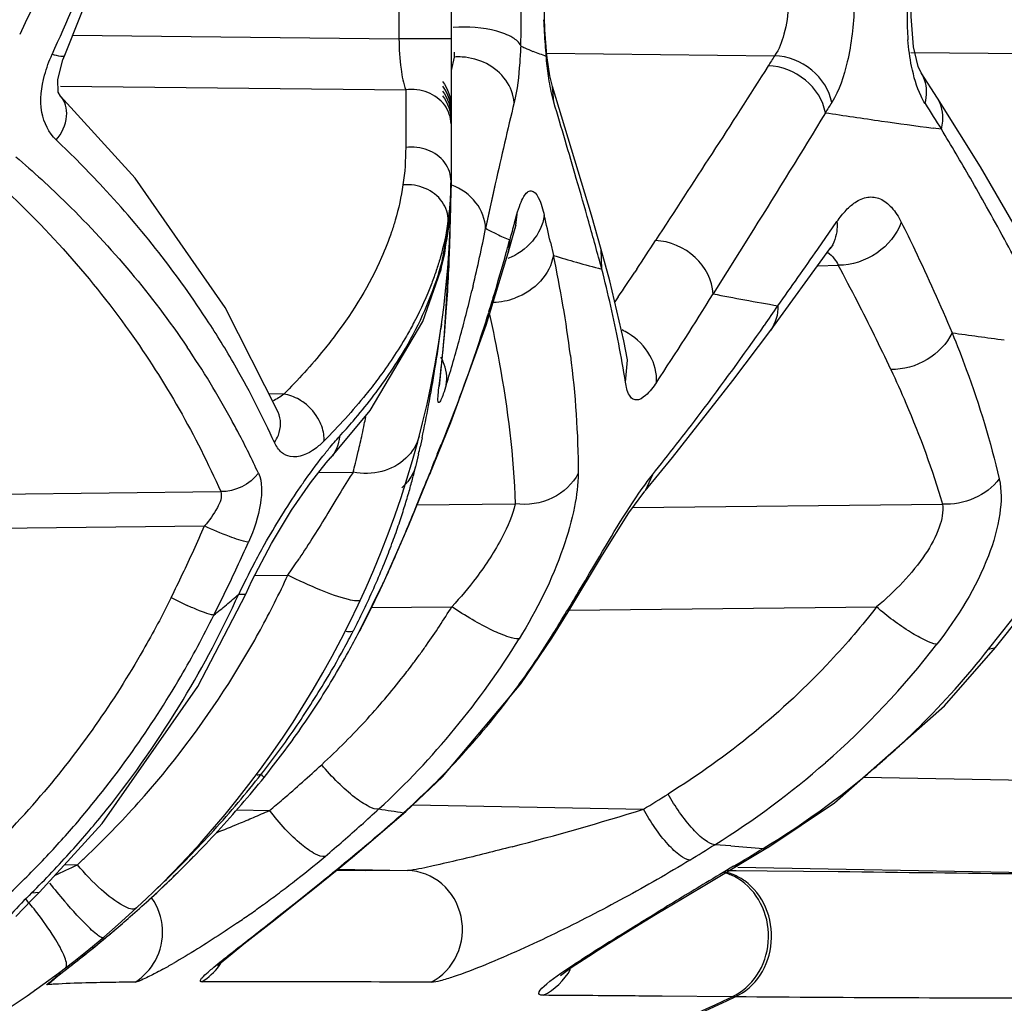
# Model space of a CAD drawing. Units: millimetres. Extents: x 69 to 496, y 66 to 350.
# Drawn here: x 84 to 91, y 194 to 201 of the extents above; entities that cross this region are included whole.
import ezdxf

# ---------------------------------------------------------------- set-up
doc = ezdxf.new("R2010")
doc.units = ezdxf.units.MM
doc.header["$LTSCALE"] = 32.67
doc.layers.add('BOM_HIDE', color=7, linetype='CONTINUOUS')

msp = doc.modelspace()

# ---------------------------------------------------------------- linework, layer by layer
at = {"layer": 'BOM_HIDE', "color": 7, "linetype": 'Continuous'}
for p, q in [((87.0214, 208.867), (87.0214, 200.2143)), ((86.6237, 206.0384), (86.6237, 201.3515)), ((87.739, 201.4204), (87.7324, 201.6098)), ((87.752, 201.2563), (87.739, 201.4204)), ((84.1291, 201.3781), (86.6237, 201.3515)), ((87.0214, 201.3515), (86.6237, 201.3515)), ((90.5933, 201.1393), (90.557, 201.2906)), ((84.0688, 201.226), (84.0688, 201.2261)), ((87.0462, 201.2117), (87.0214, 201.1093)), ((87.7482, 201.2207), (87.752, 201.2562)), ((87.7519, 201.2406), (89.4954, 201.222)), ((87.752, 201.2562), (87.752, 201.2563)), ((90.5371, 201.2474), (94.2007, 201.2083)), ((90.6146, 201.0912), (90.5933, 201.1393)), ((90.7398, 200.8965), (90.6146, 201.0912)), ((84.0358, 200.9886), (86.675, 200.9605)), ((87.8077, 200.8662), (87.7965, 200.9866)), ((84.0352, 200.9123), (84.035, 200.9125)), ((86.675, 200.9605), (86.675, 200.5206)), ((90.77, 200.6596), (90.7065, 200.6681)), ((87.0202, 200.1201), (87.0214, 200.2114)), ((87.36, 200.2436), (87.2859, 199.9001)), ((87.36, 200.2436), (87.3433, 200.1685)), ((87.3433, 200.1685), (87.3114, 200.0209)), ((87.3114, 200.0209), (87.2859, 199.9001)), ((87.5064, 199.9441), (87.525, 200.0093)), ((87.525, 200.0093), (87.5118, 199.9029)), ((87.5118, 199.9026), (87.5198, 199.9283)), ((89.8248, 199.7429), (89.9715, 199.9533)), ((87.0103, 199.7129), (87.014, 199.8938)), ((87.4575, 199.7138), (87.5118, 199.9029)), ((87.5118, 199.9029), (87.5118, 199.9026)), ((89.3328, 199.8926), (89.0246, 199.4015)), ((87.47, 199.8142), (87.4575, 199.7138)), ((87.7813, 199.7964), (87.8041, 199.6953)), ((89.9276, 199.7571), (89.9424, 199.7742)), ((86.9701, 199.0587), (87.0103, 199.7129)), ((87.2889, 199.1612), (87.4575, 199.7138)), ((88.1743, 199.5905), (88.1704, 199.7402)), ((89.4653, 199.1247), (89.918, 199.7444)), ((89.918, 199.7444), (89.9276, 199.7571)), ((86.953, 199.6487), (86.9421, 199.5759)), ((89.8247, 199.6164), (89.9818, 199.6198)), ((86.9421, 199.5759), (86.9419, 199.5749)), ((88.4417, 199.5906), (88.4267, 199.5681)), ((88.4417, 199.5906), (88.4268, 199.5681)), ((87.1904, 199.4619), (87.1811, 199.4253)), ((87.1904, 199.4619), (87.1817, 199.4253)), ((88.299, 199.3779), (88.273, 199.3402)), ((88.299, 199.3779), (88.2733, 199.3402)), ((86.9488, 199.1698), (86.9446, 199.1372)), ((86.9489, 199.1697), (86.9446, 199.1372)), ((87.0212, 198.4176), (87.2889, 199.1612)), ((86.9324, 198.6931), (86.9701, 199.0587)), ((88.3713, 198.8957), (88.3426, 199.0416)), ((88.3548, 198.7252), (88.3713, 198.8953)), ((88.3713, 198.8953), (88.3713, 198.8957)), ((86.9308, 198.6993), (86.9366, 198.7328)), ((85.7427, 198.6351), (85.6297, 198.6375)), ((86.8584, 198.0228), (87.0212, 198.4176)), ((86.8001, 198.2995), (86.7849, 198.2318)), ((86.8001, 198.2995), (86.7854, 198.2317)), ((86.7728, 198.1782), (86.7506, 198.0798)), ((86.7735, 198.1781), (86.7555, 198.1002)), ((86.9161, 198.1755), (86.9451, 198.2493)), ((86.9187, 198.1756), (86.9489, 198.2494)), ((86.1001, 198.1466), (86.0998, 198.1462)), ((86.8744, 198.0695), (86.8976, 198.1248)), ((86.8744, 198.0695), (86.8961, 198.1247)), ((86.0081, 198.0347), (86.273, 198.0376)), ((86.7555, 198.1002), (86.7506, 198.0798)), ((86.8744, 198.0695), (86.8584, 198.0228)), ((86.6982, 197.6334), (86.8285, 197.9519)), ((86.8285, 197.9519), (86.8577, 198.0213)), ((86.8584, 198.0228), (86.8577, 198.0213)), ((88.5624, 198.0186), (88.5044, 197.8944)), ((81.0825, 197.8444), (85.2613, 197.889)), ((86.7471, 197.7559), (86.8133, 197.9205)), ((86.7538, 197.7876), (87.5122, 197.7956)), ((88.4121, 197.7688), (90.7778, 197.794)), ((81.083, 197.5841), (85.1375, 197.6273)), ((86.514, 197.2109), (86.6982, 197.6334)), ((85.5216, 197.2486), (85.7745, 197.2513)), ((86.3229, 196.8212), (86.514, 197.2109)), ((85.3982, 197.105), (85.4519, 197.1064)), ((86.412, 197.003), (87.0279, 197.0095)), ((87.9235, 196.9826), (90.2749, 197.0077)), ((91.1313, 196.6845), (91.3969, 197.0212)), ((86.3051, 196.8837), (86.2743, 196.8233)), ((86.3204, 196.8178), (86.3229, 196.8212)), ((87.7743, 196.7591), (87.7922, 196.7696)), ((91.1313, 196.6845), (91.1824, 196.6965)), ((96.9379, 195.5787), (90.1727, 195.7031)), ((86.7288, 195.4941), (88.4932, 195.4616)), ((85.3834, 195.4558), (85.6352, 195.4512)), ((86.2829, 195.1067), (86.675, 195.443)), ((86.6584, 195.4346), (86.675, 195.443)), ((89.0117, 194.9109), (89.4412, 195.1672)), ((89.1594, 195.1801), (89.0373, 195.1895)), ((89.4085, 195.1614), (89.4437, 195.1687)), ((89.4437, 195.1687), (89.4437, 195.1687)), ((84.9926, 195.0363), (85.0542, 195.0985)), ((85.0517, 195.0962), (85.0542, 195.0985)), ((86.2674, 195.099), (86.2829, 195.1067)), ((84.0676, 195.0382), (84.1654, 195.0364)), ((84.8864, 194.9318), (84.9926, 195.0363)), ((89.1816, 195.0248), (89.2155, 195.032)), ((86.3651, 194.9912), (86.1402, 194.9905)), ((86.1549, 195.0017), (86.6895, 194.9918)), ((86.6895, 194.9918), (86.366, 194.9911)), ((89.2007, 194.9893), (89.1326, 194.9897)), ((89.4377, 194.9875), (89.2007, 194.9893)), ((93.5028, 194.9357), (89.2152, 195.0146)), ((89.7157, 194.985), (89.4377, 194.9875)), ((89.9798, 194.9823), (89.7157, 194.985)), ((84.7847, 194.8348), (84.8864, 194.9318)), ((88.792, 194.7794), (89.0117, 194.9109)), ((83.8156, 194.8209), (83.8747, 194.8278)), ((84.6878, 194.7451), (84.7847, 194.8348)), ((84.5961, 194.6626), (84.6878, 194.7451)), ((85.6769, 194.6178), (85.8203, 194.7316)), ((88.5857, 194.6551), (88.792, 194.7794)), ((84.5098, 194.5871), (84.5961, 194.6626)), ((88.3945, 194.5386), (88.5857, 194.6551)), ((84.4293, 194.5183), (84.5098, 194.5871)), ((84.3547, 194.456), (84.4293, 194.5183)), ((88.2259, 194.4344), (88.3945, 194.5386)), ((84.2862, 194.3999), (84.3547, 194.456)), ((84.1663, 194.3041), (84.2234, 194.3493)), ((84.2234, 194.3493), (84.2862, 194.3999)), ((85.2792, 194.3026), (85.3478, 194.3585)), ((84.002, 194.176), (84.1663, 194.3041)), ((85.2482, 194.2813), (85.2357, 194.2661)), ((83.9816, 194.1597), (84.002, 194.176)), ((84.41, 194.1363), (84.3646, 194.1355)), ((83.8369, 194.0748), (83.8434, 194.0793)), ((83.8434, 194.0793), (83.8433, 194.0793)), ((89.1693, 194.027), (88.6367, 194.0314)), ((89.1943, 194.0267), (89.1695, 194.027))]:
    msp.add_line(p, q, dxfattribs=at)
for points in [[(84.0688, 201.2261), (84.5372, 202.4058), (85.1119, 204.3368), (85.4615, 206.0052)], [(90.557, 201.2906), (90.5396, 201.5219), (90.5408, 201.5958)], [(84.0352, 200.9123), (84.019, 200.9443), (84.0146, 201.0392), (84.0536, 201.1894), (84.0688, 201.226)], [(87.7964, 200.9869), (87.778, 201.0671), (87.7575, 201.2065), (87.752, 201.2562)], [(88.1704, 199.7402), (88.0945, 200.0022), (87.9173, 200.5926), (87.7965, 200.9866)], [(85.7011, 198.4968), (85.2957, 199.296), (84.6074, 200.2846), (84.035, 200.9125)], [(91.6793, 199.2884), (91.4839, 199.657), (91.069, 200.3726), (90.7398, 200.8965)], [(86.9421, 199.5759), (86.9737, 199.7099), (87.0202, 200.1201)], [(88.3426, 199.0416), (88.2354, 199.5018), (88.1704, 199.7402)], [(86.0998, 198.1462), (86.4035, 198.5089), (86.806, 199.1891), (86.9419, 199.5749)], [(88.5044, 197.8944), (88.7145, 198.1496), (89.177, 198.7383), (89.4652, 199.1246)], [(85.4519, 197.1064), (85.4991, 197.2059), (85.6496, 197.4914), (85.8033, 197.7467), (85.9469, 197.9571), (86.0674, 198.11), (86.1001, 198.1466)], [(87.7922, 196.7696), (87.9288, 196.9912), (88.1784, 197.405), (88.3812, 197.7267), (88.5034, 197.8933)], [(91.1824, 196.6965), (91.384, 196.9491), (91.6554, 197.2813), (91.9075, 197.5665), (92.1225, 197.7741), (92.1925, 197.8306)], [(83.8747, 194.8278), (84.3541, 195.3509), (85.0871, 196.4001), (85.4519, 197.1064)], [(86.675, 195.443), (86.9552, 195.7093), (87.556, 196.4187), (87.7922, 196.7696)], [(89.4437, 195.1687), (89.9536, 195.5099), (90.794, 196.2509), (91.1824, 196.6965)], [(85.8203, 194.7316), (85.9784, 194.8583), (86.1501, 194.9977), (86.2829, 195.1067)], [(83.6943, 194.6408), (83.8159, 194.7687), (83.8747, 194.8278)], [(85.3478, 194.3585), (85.4387, 194.4306), (85.6769, 194.6178)], [(87.8577, 194.1885), (87.8591, 194.1897), (87.889, 194.2129), (87.941, 194.2498), (88.0045, 194.2926), (88.0744, 194.3383), (88.1483, 194.3856), (88.2259, 194.4344)], [(85.2357, 194.2661), (85.2366, 194.266), (85.2792, 194.3026)]]:
    msp.add_lwpolyline(points, dxfattribs=at)
for centre, radius, start, end in [((69.3614, 207.8644), 16.0458, 335.58722, 338.51051), ((82.1838, 201.5171), 5.3747, 357.65891, 0.97889), ((92.7052, 201.5142), 2.1976, 177.90002, 181.47469), ((92.1935, 201.6594), 4.467, 182.07737, 184.52759), ((92.5724, 201.5104), 2.0647, 181.46241, 184.64199), ((88.0444, 202.2683), 1.0877, 243.19376, 245.01579), ((88.0684, 202.3205), 1.1452, 245.03119, 248.43679), ((91.4695, 201.6033), 3.7409, 184.54659, 185.87105), ((91.0516, 201.3752), 4.0087, 181.7885, 182.3386), ((87.0795, 200.7712), 0.4418, 86.40751, 94.31053), ((88.1095, 202.4263), 1.2586, 248.46657, 253.31853), ((104.9598, 191.3521), 18.3456, 147.45258, 147.73884), ((90.3968, 200.951), 0.2591, 19.40591, 32.56916), ((125.7102, 191.6475), 39.3018, 166.43797, 167.36623), ((-0.2, 174.6364), 91.8334, 16.217376, 16.596157), ((105.432, 191.0326), 18.3552, 147.61575, 147.90004), ((132.1793, 226.9998), 49.0769, 212.18807, 212.46022), ((96.3864, 243.2053), 42.9145, 261.2836, 261.86347), ((97.5702, 251.514), 51.3071, 261.86799, 262.31209), ((72.3854, 189.5364), 21.4876, 30.01394, 31.17505), ((78.4295, 194.6946), 8.1042, 42.95661, 46.54629), ((73.9415, 190.4382), 19.6891, 29.27772, 30.00667), ((84.688, 200.2596), 2.3334, 358.18613, 0.03098), ((83.3223, 200.2127), 3.6992, 359.18988, 0.02571), ((41.9807, 186.9254), 47.899, 15.77976, 16.19384), ((79.5214, 200.2089), 7.5, 287.35402, 360), ((85.0288, 200.248), 1.9924, 353.86647, 357.47101), ((84.924, 200.2532), 2.0973, 357.45601, 358.15668), ((84.2234, 200.2005), 2.7979, 358.36327, 359.17873), ((75.7934, 191.4687), 17.5698, 27.46233, 29.29979), ((85.0658, 200.2447), 1.9553, 351.57532, 353.84814), ((37.3621, 188.3286), 51.7069, 12.81386, 13.04453), ((83.3285, 200.3575), 3.6931, 351.36779, 353.79257), ((73.2216, 200.219), 13.7978, 358.2238, 358.93958), ((112.8978, 192.7516), 26.3904, 164.18443, 164.47734), ((55.7292, 190.8071), 33.613, 15.1477, 15.78534), ((85.0163, 200.1643), 2.004, 348.54924, 350.83759), ((74.982, 202.3522), 12.5459, 346.68077, 348.72862), ((88.3774, 202.0205), 2.3856, 245.07632, 247.64219), ((83.2927, 200.363), 3.7293, 348.95784, 351.367), ((84.9625, 200.1756), 2.059, 345.17587, 348.53983), ((73.819, 200.1999), 13.2001, 357.20066, 358.22596), ((73.9615, 203.4102), 13.9789, 344.6866, 345.09344), ((69.6494, 212.0468), 22.5458, 326.4621, 327.12346), ((74.235, 203.3344), 13.6951, 343.18878, 344.69015), ((78.8535, 197.7797), 9.1534, 7.22607, 12.07961), ((89.787, 206.0425), 6.6498, 252.65185, 254.24068), ((-41.5592, 291.7175), 160.378, 324.817332, 325.006299), ((84.7389, 200.2267), 2.2882, 343.59055, 345.36932), ((90.3333, 207.974), 8.657, 254.23223, 255.55822), ((74.0978, 191.082), 18.0332, 27.26084, 28.25834), ((74.5176, 200.1655), 12.5007, 356.00405, 357.20198), ((78.7309, 197.1492), 9.7539, 12.78862, 14.49466), ((70.2505, 211.6486), 21.8247, 325.78916, 326.39098), ((75.3189, 202.273), 12.1998, 344.74694, 346.50133), ((71.2117, 210.3063), 20.8857, 326.32023, 328.52548), ((93.4503, 222.1019), 23.1278, 258.9679, 259.57826), ((74.4959, 203.2565), 13.4228, 342.67827, 343.18525), ((87.3302, 199.8679), 0.5303, 271.62268, 289.86979), ((79.4338, 197.3086), 9.0331, 10.91949, 12.7896), ((94.1726, 226.0257), 27.1175, 259.57697, 260.12246), ((69.6956, 212.9541), 24.0665, 325.02843, 325.46373), ((76.831, 192.4791), 14.9637, 25.08454, 27.29912), ((75.2529, 200.1138), 11.7635, 354.61064, 356.00571), ((74.7247, 203.1839), 13.1828, 339.95693, 342.68329), ((71.1515, 211.9294), 22.2861, 322.89866, 325.04172), ((75.2075, 200.715), 11.8426, 350.83146, 352.34366), ((88.1172, 198.678), 0.495, 58.31571, 64.69605), ((98.8382, 256.2854), 57.7369, 262.04916, 262.448853), ((76.0206, 200.0409), 10.9924, 352.98951, 354.6128), ((75.5192, 202.2183), 11.9922, 342.96358, 344.74732), ((80.0992, 197.4368), 8.3555, 8.87032, 10.92089), ((79.3287, 195.1492), 6.8552, 28.67845, 34.1204), ((86.6358, 198.7431), 0.3544, 23.09717, 29.43213), ((79.1771, 195.3046), 7.1377, 24.50001, 29.6386), ((75.9655, 200.5929), 11.0749, 349.36416, 350.83051), ((75.1041, 203.0454), 12.7789, 337.95652, 339.95728), ((76.618, 200.4705), 10.411, 347.96342, 349.36312), ((71.8958, 211.3722), 21.3564, 321.29753, 322.88636), ((79.324, 195.1469), 6.8603, 27.71341, 28.67679), ((79.4561, 199.8183), 7.0457, 347.77808, 348.41403), ((79.4552, 199.8185), 7.0466, 348.41404, 348.88308), ((79.278, 195.1232), 6.912, 24.87628, 27.70967), ((79.4548, 199.8186), 7.047, 346.68186, 347.77802), ((79.4506, 199.8196), 7.0513, 345.9352, 346.68184), ((77.1401, 200.3593), 9.8772, 347.24218, 347.56036), ((79.4454, 199.8209), 7.0566, 345.36184, 345.9352), ((75.3951, 202.9287), 12.4654, 337.33262, 337.58568), ((82.7462, 199.0321), 4.1162, 345.25166, 346.62252), ((98.4471, 193.2509), 12.536, 157.60005, 158.13016), ((91.7913, 195.99), 5.3386, 157.07567, 157.55827), ((86.3903, 198.2032), 0.3819, 311.8293, 321.22759), ((82.1216, 199.1956), 4.7618, 343.96584, 345.26267), ((81.7272, 199.3085), 5.172, 342.6633, 343.97028), ((81.4649, 199.3902), 5.4468, 341.30333, 342.66536), ((70.5996, 204.2792), 17.4153, 337.4102, 338.00192), ((72.9699, 202.9579), 13.284, 335.46557, 336.34176), ((81.278, 199.4533), 5.644, 339.85904, 341.30444), ((75.3151, 202.3205), 12.3093, 336.58862, 337.39697), ((73.2487, 202.9634), 13.3886, 334.15745, 335.93031), ((81.1389, 199.5043), 5.7922, 338.30859, 339.85967), ((73.2068, 202.8498), 13.0236, 334.58143, 335.46555), ((76.956, 201.6111), 10.5216, 335.67135, 336.58282), ((79.6135, 201.5397), 7.5066, 325.16022, 326.31552), ((80.991, 199.5634), 5.9514, 334.72515, 338.30555), ((90.7087, 194.5853), 5.8775, 152.11027, 154.6069), ((77.6936, 201.2788), 9.7126, 334.9739, 335.66544), ((73.4339, 202.7419), 12.7721, 333.68953, 334.58141), ((79.3726, 200.21), 7.0526, 331.38628, 335.19568), ((73.5838, 202.8022), 13.0168, 333.25548, 334.15316), ((78.4497, 200.9213), 8.8762, 332.76954, 334.68794), ((78.0151, 201.129), 9.3579, 334.67596, 334.97186), ((85.8165, 198.7713), 1.9311, 241.0904, 245.12454), ((78.1486, 200.4052), 7.9655, 328.96151, 335.52488), ((81.3327, 201.7294), 6.1574, 310.17006, 311.32977), ((70.4457, 207.5795), 20.4295, 328.01826, 329.13972), ((81.2452, 201.8331), 6.2931, 309.02946, 310.17009), ((80.8802, 199.6142), 6.0733, 334.0739, 334.73846), ((82.0371, 200.0886), 5.8642, 324.89771, 328.32809), ((78.2009, 200.4161), 7.82, 329.73345, 333.6448), ((80.8346, 199.6363), 6.124, 333.29021, 334.07417), ((79.3741, 200.2093), 7.051, 327.5174, 331.38532), ((80.0643, 200.0345), 6.9911, 331.38823, 332.65698), ((78.7896, 200.7485), 8.4949, 332.43819, 332.7572), ((80.2234, 200.0001), 6.8775, 330.99063, 332.43823), ((82.2927, 199.9981), 6.1658, 312.6534, 328.3701), ((82.4736, 200.0754), 6.2527, 323.07517, 327.96859), ((80.103, 200.0132), 6.947, 328.87069, 331.38977), ((82.1098, 200.0382), 5.7758, 324.04876, 324.89139), ((85.5812, 200.7168), 6.5208, 311.28631, 322.22149), ((85.9704, 200.7636), 6.5783, 314.71961, 321.67755), ((80.2672, 199.9757), 6.8274, 328.93468, 330.99155), ((82.1567, 200.0039), 5.7176, 322.79339, 323.62347), ((82.1331, 200.0213), 5.7469, 323.62313, 324.04842), ((82.1723, 199.9922), 5.6981, 322.22414, 322.79296), ((78.3843, 200.3048), 7.6055, 319.50188, 329.76091), ((80.3274, 199.9392), 6.757, 325.17359, 328.93606), ((82.1957, 199.9736), 5.6682, 317.6182, 322.22741), ((79.3658, 200.2157), 7.0613, 318.21009, 327.50963), ((80.1565, 199.9808), 6.8844, 325.2622, 328.87051), ((78.384, 200.2607), 7.6893, 321.29887, 328.97945), ((82.6195, 199.9667), 6.0707, 316.8668, 323.06771), ((82.1588, 200.0097), 5.7199, 312.63172, 317.60014), ((80.3548, 199.9209), 6.724, 321.16792, 325.1686), ((86.0989, 200.638), 6.3987, 311.39138, 314.69325), ((80.1748, 199.9687), 6.8625, 321.85034, 325.25849), ((77.8723, 204.6625), 12.0462, 310.75306, 312.64353), ((82.5913, 199.9967), 6.1118, 311.71567, 316.84252), ((85.5739, 200.7474), 6.5487, 301.92931, 311.15803), ((86.0199, 200.7436), 6.5303, 301.25961, 310.41906), ((86.1281, 200.6053), 6.3548, 310.48464, 311.38862), ((79.237, 200.7047), 8.0546, 319.85109, 321.85385), ((79.1497, 200.8898), 8.2704, 319.29535, 321.17422), ((78.5361, 200.1309), 7.0337, 313.48559, 319.49489), ((74.9526, 217.6561), 25.9989, 301.38681, 301.87261), ((79.3711, 200.2125), 7.0552, 313.46632, 318.20075), ((79.2365, 200.7055), 8.0555, 315.83845, 319.84946), ((79.1544, 200.8858), 8.2642, 317.41315, 319.29494), ((77.9162, 204.6118), 11.9791, 310.11837, 310.75191), ((78.56, 200.1249), 7.4671, 318.14168, 321.26804), ((80.5429, 207.1012), 12.7143, 292.45096, 293.00842), ((80.7739, 206.5573), 12.1234, 293.00853, 293.63969), ((78.0067, 205.1196), 12.9866, 309.50125, 311.77428), ((78.0471, 204.6014), 12.428, 311.82523, 312.66941), ((88.5204, 208.1742), 12.875, 260.83792, 261.68413), ((82.1831, 215.6129), 21.1162, 284.55001, 287.38715), ((78.5741, 200.1512), 7.3614, 316.50659, 319.45153), ((80.2536, 207.8026), 13.473, 291.66542, 292.44924), ((78.085, 204.5589), 12.371, 310.13362, 311.82589), ((79.1502, 200.8897), 8.2699, 315.52935, 317.41293), ((75.2856, 217.2182), 25.9686, 301.48199, 301.97508), ((95.6618, 280.0386), 85.1073, 265.618235, 265.786423), ((78.6359, 200.0567), 7.365, 314.69093, 318.14231), ((79.3791, 200.2043), 7.0438, 312.80461, 313.46554), ((79.5432, 200.4091), 7.629, 313.22485, 315.83047), ((78.3933, 201.6327), 9.3305, 314.82565, 315.52944), ((80.9194, 201.2012), 7.9769, 307.80562, 310.11342), ((62.7697, 223.5926), 36.9327, 309.03361, 309.51121), ((75.264, 218.4159), 27.2184, 300.75252, 301.31002), ((78.6312, 200.097), 7.2827, 313.44166, 316.50661), ((79.3217, 205.0757), 11.1466, 294.76121, 295.75585), ((118.6792, 145.456), 57.6817, 120.756123, 121.001544), ((78.494, 201.5311), 9.1875, 313.95735, 314.82696), ((88.9958, 194.5679), 0.4234, 63.1163, 75.74535), ((89.0235, 194.5761), 0.4148, 66.34225, 78.18982), ((88.9931, 194.5622), 0.4297, 54.65558, 63.13374), ((89.0188, 194.5652), 0.4267, 54.49258, 66.35291), ((78.8631, -774.2158), 969.2618, 89.1712685, 89.3428467), ((87.4439, 197.6716), 4.4602, 218.497, 220.77013), ((78.6022, 201.4191), 9.0318, 312.56324, 313.95666), ((80.62, 201.5831), 8.4621, 306.85508, 307.82248), ((66.2017, 219.3691), 31.4907, 308.53777, 309.02265), ((122.3851, 139.2771), 64.8868, 120.99628, 121.367529), ((88.417, 190.1639), 6.5467, 134.65626, 136.59626), ((80.5181, 201.7187), 8.6318, 305.97561, 306.85612), ((81.9802, 193.2172), 2.3727, 37.79298, 41.1157), ((78.6284, 201.3907), 8.9931, 311.35121, 312.56199), ((80.4747, 201.7784), 8.7057, 305.15624, 305.97642), ((64.226, 221.858), 34.6683, 308.14838, 308.52905), ((78.5814, 201.4445), 9.0645, 310.31079, 311.34993), ((80.4872, 201.7605), 8.6838, 304.37203, 305.15698), ((78.4363, 201.6158), 9.289, 309.43377, 310.30966), ((78.1381, 201.9789), 9.7589, 308.71639, 309.43223), ((77.5063, 202.7677), 10.7696, 308.16368, 308.71407), ((75.8725, 204.8481), 13.4148, 307.79184, 308.15968), ((82.516, 198.4171), 4.772, 298.86066, 299.92899), ((84.8873, 194.5267), 0.4472, 323.99573, 330.37728), ((96.2988, 178.2954), 20.0856, 127.62053, 127.77425), ((67.5242, 215.6197), 27.0428, 307.63677, 307.78425), ((83.6788, 194.4873), 0.4478, 304.59957, 316.44606), ((84.117, 192.002), 2.1246, 93.67954, 94.96489), ((84.2047, 190.6795), 3.4501, 93.07032, 93.72418), ((84.9563, 160.6351), 33.5057, 90.59865, 90.93431), ((85.468, 30.6489), 163.4934, 89.877058, 90.123306), ((85.0009, -158.0484), 352.1914, 89.695884, 89.86693), ((77.7827, 218.1177), 26.6462, 292.85325, 295.29814), ((77.7795, 218.1977), 26.7308, 292.79323, 295.27915)]:
    msp.add_arc(centre, radius, start, end, dxfattribs=at)
for points, knots in [([(85.0729, 205.3635), (84.9962, 205.0203), (84.6595, 203.6598), (84.1842, 202.3293), (83.7243, 201.3851)], [0, 0, 0, 0, 0.250843, 1, 1, 1, 1]), ([(89.6014, 201.6113), (89.5977, 201.5356), (89.5775, 201.4011), (89.5295, 201.271), (89.4954, 201.222)], [0, 0, 0, 0, 0.559588, 1, 1, 1, 1]), ([(90.1036, 201.5985), (90.0995, 201.4562), (90.0693, 201.2044), (89.991, 200.9573), (89.9315, 200.8635)], [0, 0, 0, 0, 0.561692, 1, 1, 1, 1]), ([(87.5539, 201.2976), (87.5437, 201.3246), (87.4816, 201.3738), (87.3096, 201.4347), (87.1495, 201.4463), (87.0385, 201.4372)], [0, 0, 0, 0, 0.156763, 0.395412, 1, 1, 1, 1]), ([(86.6237, 201.3515), (86.6242, 201.274), (86.6325, 201.1425), (86.6558, 201.0113), (86.675, 200.9605)], [0, 0, 0, 0, 0.587619, 1, 1, 1, 1]), ([(87.5539, 201.2975), (87.5522, 201.2541), (87.5437, 201.1088), (87.5281, 200.9631), (87.5043, 200.8637)], [0, 0, 0, 0, 0.298432, 1, 1, 1, 1]), ([(83.9725, 201.2326), (83.9944, 201.2266), (84.0208, 201.2208), (84.0646, 201.2168), (84.0688, 201.226)], [0, 0, 0, 0, 0.69254, 1, 1, 1, 1]), ([(89.9315, 200.8635), (89.9148, 200.9594), (89.7954, 201.1407), (89.5966, 201.2191), (89.4954, 201.222)], [0, 0, 0, 0, 0.490339, 1, 1, 1, 1]), ([(87.5043, 200.8637), (87.4997, 200.9242), (87.4512, 201.048), (87.3501, 201.1314), (87.2922, 201.1613)], [0, 0, 0, 0, 0.481687, 1, 1, 1, 1]), ([(89.8829, 200.7865), (89.8663, 200.8824), (89.7468, 201.0639), (89.5476, 201.1419), (89.4463, 201.1446)], [0, 0, 0, 0, 0.490104, 1, 1, 1, 1]), ([(90.6454, 200.8565), (90.6338, 200.875), (90.586, 200.9645), (90.5584, 201.0634), (90.5425, 201.1413)], [0, 0, 0, 0, 0.215061, 1, 1, 1, 1]), ([(84.0033, 200.5777), (83.9459, 200.6322), (83.8662, 200.8031), (83.8897, 200.9822), (83.9147, 201.0741)], [0, 0, 0, 0, 0.453694, 1, 1, 1, 1]), ([(87.8077, 200.8662), (87.8036, 200.8801), (87.7861, 200.9463), (87.7746, 201.0138), (87.7668, 201.0671)], [0, 0, 0, 0, 0.212344, 1, 1, 1, 1]), ([(84.0033, 200.5777), (84.0453, 200.6291), (84.1049, 200.7409), (84.0732, 200.8751), (84.0352, 200.9123)], [0, 0, 0, 0, 0.554939, 1, 1, 1, 1]), ([(90.77, 200.6596), (90.7757, 200.6801), (90.7904, 200.7598), (90.7722, 200.8465), (90.7399, 200.8966)], [0, 0, 0, 0, 0.26393, 1, 1, 1, 1]), ([(83.6949, 200.4497), (83.8286, 200.3352), (84.3109, 199.894), (84.7359, 199.3898), (85.0038, 198.9945)], [0, 0, 0, 0, 0.269357, 1, 1, 1, 1]), ([(87.0214, 200.2609), (87.0214, 200.3112), (86.9842, 200.4174), (86.894, 200.4814), (86.8438, 200.5009)], [0, 0, 0, 0, 0.482932, 1, 1, 1, 1]), ([(83.4815, 200.316), (83.8837, 199.957), (84.5685, 199.2026), (85.0709, 198.3186), (85.2613, 197.889)], [0, 0, 0, 0, 0.53426, 1, 1, 1, 1]), ([(85.3809, 198.8343), (85.3141, 198.9518), (85.0163, 199.4421), (84.6594, 199.8963), (84.3607, 200.2172)], [0, 0, 0, 0, 0.235616, 1, 1, 1, 1]), ([(86.6544, 200.2338), (86.6409, 200.1432), (86.6141, 200.0227), (86.5772, 199.9053), (86.5671, 199.8755)], [0, 0, 0, 0, 0.74422, 1, 1, 1, 1]), ([(87.2859, 199.9001), (87.2843, 199.9704), (87.2261, 200.1179), (87.0981, 200.2054), (87.0265, 200.2321)], [0, 0, 0, 0, 0.479558, 1, 1, 1, 1]), ([(87, 199.9582), (87.0011, 200.0093), (86.9648, 200.1179), (86.8752, 200.1857), (86.8245, 200.2075)], [0, 0, 0, 0, 0.480644, 1, 1, 1, 1]), ([(87.525, 200.0093), (87.5326, 200.0359), (87.5472, 200.0825), (87.5737, 200.1399), (87.5989, 200.1785), (87.6494, 200.1998), (87.7093, 200.1117), (87.7236, 200.0473), (87.7347, 199.9993)], [0, 0, 0, 0, 0.188472, 0.331301, 0.43046, 0.497717, 0.664726, 1, 1, 1, 1]), ([(90.1101, 200.1001), (90.1391, 200.1198), (90.2022, 200.1499), (90.3098, 200.1347), (90.4001, 200.0602), (90.4433, 199.9902), (90.4634, 199.9496)], [0, 0, 0, 0, 0.236487, 0.450414, 0.694425, 1, 1, 1, 1]), ([(87.7347, 199.9993), (87.7241, 199.9285), (87.655, 199.787), (87.5272, 199.6992), (87.4557, 199.6705)], [0, 0, 0, 0, 0.481773, 1, 1, 1, 1]), ([(87, 199.9582), (86.9859, 199.8626), (86.958, 199.7354), (86.9195, 199.6115), (86.909, 199.58)], [0, 0, 0, 0, 0.74456, 1, 1, 1, 1]), ([(89.9715, 199.9533), (89.9732, 199.9344), (89.9742, 199.8616), (89.9495, 199.7879), (89.918, 199.7444)], [0, 0, 0, 0, 0.260995, 1, 1, 1, 1]), ([(90.4634, 199.9496), (90.4302, 199.855), (90.2911, 199.6864), (90.085, 199.6199), (89.9818, 199.6198)], [0, 0, 0, 0, 0.492934, 1, 1, 1, 1]), ([(90.4634, 199.9496), (90.4981, 199.8794), (90.6338, 199.6003), (90.762, 199.3174), (90.8519, 199.1035)], [0, 0, 0, 0, 0.252571, 1, 1, 1, 1]), ([(86.5671, 199.8755), (86.5446, 199.8089), (86.4355, 199.5296), (86.277, 199.2711), (86.1394, 199.0879)], [0, 0, 0, 0, 0.23487, 1, 1, 1, 1]), ([(89.0246, 199.4015), (89.022, 199.5049), (88.9078, 199.7143), (88.694, 199.8049), (88.5843, 199.8083)], [0, 0, 0, 0, 0.485139, 1, 1, 1, 1]), ([(87.8041, 199.6953), (87.7916, 199.6234), (87.7172, 199.4812), (87.5842, 199.3959), (87.5104, 199.3692)], [0, 0, 0, 0, 0.481879, 1, 1, 1, 1]), ([(86.5469, 198.7851), (86.591, 198.85), (86.749, 199.0996), (86.8727, 199.3722), (86.934, 199.5803)], [0, 0, 0, 0, 0.265755, 1, 1, 1, 1]), ([(86.909, 199.58), (86.898, 199.5472), (86.8501, 199.4131), (86.7907, 199.2833), (86.7406, 199.188)], [0, 0, 0, 0, 0.243462, 1, 1, 1, 1]), ([(87.3152, 199.2425), (87.3426, 199.1216), (87.4409, 198.6446), (87.4998, 198.1586), (87.5122, 197.7956)], [0, 0, 0, 0, 0.254493, 1, 1, 1, 1]), ([(86.7406, 199.188), (86.7212, 199.1511), (86.6376, 199), (86.5416, 198.8561), (86.4635, 198.7511)], [0, 0, 0, 0, 0.241721, 1, 1, 1, 1]), ([(86.1394, 199.0879), (86.1104, 199.0493), (85.9866, 198.8912), (85.8508, 198.7427), (85.7427, 198.6351)], [0, 0, 0, 0, 0.240582, 1, 1, 1, 1]), ([(88.5918, 198.7241), (88.5979, 198.7946), (88.5549, 198.9486), (88.444, 199.0579), (88.3772, 199.0992)], [0, 0, 0, 0, 0.473935, 1, 1, 1, 1]), ([(90.8519, 199.1035), (90.8114, 199.0192), (90.6717, 198.8744), (90.479, 198.8213), (90.3833, 198.823)], [0, 0, 0, 0, 0.494174, 1, 1, 1, 1]), ([(90.8519, 199.1035), (90.8897, 199.0107), (91.0313, 198.6459), (91.1467, 198.2705), (91.212, 197.9867)], [0, 0, 0, 0, 0.256057, 1, 1, 1, 1]), ([(86.1689, 198.311), (86.2043, 198.3497), (86.3386, 198.5009), (86.4628, 198.6612), (86.5469, 198.7851)], [0, 0, 0, 0, 0.259587, 1, 1, 1, 1]), ([(90.3833, 198.823), (90.4232, 198.7377), (90.5735, 198.4024), (90.7015, 198.0565), (90.7778, 197.794)], [0, 0, 0, 0, 0.256249, 1, 1, 1, 1]), ([(86.4635, 198.7511), (86.4332, 198.7106), (86.3044, 198.5446), (86.1629, 198.3888), (86.0502, 198.276)], [0, 0, 0, 0, 0.240823, 1, 1, 1, 1]), ([(86.9851, 198.7049), (86.978, 198.6817), (86.9651, 198.6438), (86.9496, 198.5991), (86.9372, 198.5794), (86.9324, 198.567), (86.9239, 198.5705), (86.9232, 198.5731)], [0, 0, 0, 0, 0.469395, 0.786446, 0.885849, 0.946735, 1, 1, 1, 1]), ([(88.5918, 198.7241), (88.5675, 198.6877), (88.5272, 198.6336), (88.4533, 198.5818), (88.4044, 198.5973), (88.3693, 198.644), (88.3601, 198.6909), (88.3548, 198.7252)], [0, 0, 0, 0, 0.345913, 0.553893, 0.632868, 0.725263, 1, 1, 1, 1]), ([(85.898, 198.5681), (85.886, 198.577), (85.8387, 198.6082), (85.784, 198.6293), (85.7427, 198.6351)], [0, 0, 0, 0, 0.263503, 1, 1, 1, 1]), ([(86.9221, 198.6128), (86.9225, 198.6187), (86.9246, 198.6476), (86.928, 198.6764), (86.9308, 198.6993)], [0, 0, 0, 0, 0.203361, 1, 1, 1, 1]), ([(86.9232, 198.5731), (86.9226, 198.5752), (86.9206, 198.5884), (86.9214, 198.6017), (86.9221, 198.6128)], [0, 0, 0, 0, 0.161195, 1, 1, 1, 1]), ([(85.6721, 198.2645), (85.684, 198.2821), (85.7217, 198.3525), (85.7246, 198.4431), (85.7011, 198.4968)], [0, 0, 0, 0, 0.265571, 1, 1, 1, 1]), ([(86.0502, 198.276), (86.0512, 198.2884), (86.0505, 198.3424), (86.0334, 198.3955), (86.0144, 198.4322)], [0, 0, 0, 0, 0.232328, 1, 1, 1, 1]), ([(86.0502, 198.276), (86.0292, 198.2549), (85.9591, 198.1919), (85.8581, 198.1447), (85.7929, 198.1574)], [0, 0, 0, 0, 0.30914, 1, 1, 1, 1]), ([(86.0608, 198.1843), (86.0699, 198.1957), (86.1049, 198.2388), (86.1412, 198.2809), (86.1689, 198.311)], [0, 0, 0, 0, 0.263156, 1, 1, 1, 1]), ([(86.778, 198.3135), (86.7613, 198.2498), (86.6867, 198.1269), (86.5607, 198.0613), (86.4933, 198.0436)], [0, 0, 0, 0, 0.486192, 1, 1, 1, 1]), ([(85.8586, 197.9083), (85.8755, 197.9332), (85.9403, 198.027), (86.0083, 198.1188), (86.0608, 198.1843)], [0, 0, 0, 0, 0.26391, 1, 1, 1, 1]), ([(85.5488, 198.0308), (85.5811, 197.9611), (85.5718, 197.7676), (85.5156, 197.5977), (85.4732, 197.5029)], [0, 0, 0, 0, 0.425153, 1, 1, 1, 1]), ([(86.273, 198.0376), (86.263, 198.0227), (86.2177, 197.953), (86.1749, 197.8817), (86.1412, 197.8257)], [0, 0, 0, 0, 0.214834, 1, 1, 1, 1]), ([(87.9939, 198.0304), (87.9534, 197.9493), (87.8047, 197.8117), (87.6079, 197.7833), (87.5122, 197.7956)], [0, 0, 0, 0, 0.484561, 1, 1, 1, 1]), ([(87.9939, 198.0304), (87.9941, 197.9448), (87.9674, 197.7502), (87.8432, 197.315), (87.6776, 196.9835), (87.5425, 196.7646)], [0, 0, 0, 0, 0.189525, 0.430977, 1, 1, 1, 1]), ([(91.212, 197.9867), (91.2319, 197.9002), (91.2252, 197.6945), (91.0958, 197.2505), (90.8949, 196.9279), (90.7352, 196.7221)], [0, 0, 0, 0, 0.192708, 0.434784, 1, 1, 1, 1]), ([(91.212, 197.9867), (91.1633, 197.9225), (91.0275, 197.8188), (90.8601, 197.7886), (90.7778, 197.794)], [0, 0, 0, 0, 0.494392, 1, 1, 1, 1]), ([(85.2613, 197.889), (85.2738, 197.8492), (85.2311, 197.7461), (85.175, 197.6699), (85.1375, 197.6273)], [0, 0, 0, 0, 0.423425, 1, 1, 1, 1]), ([(85.5138, 197.3346), (85.5407, 197.3852), (85.6482, 197.5808), (85.7655, 197.771), (85.8586, 197.9083)], [0, 0, 0, 0, 0.256885, 1, 1, 1, 1]), ([(87.9828, 197.1003), (88.0267, 197.1736), (88.1894, 197.4467), (88.349, 197.7225), (88.4832, 197.9126)], [0, 0, 0, 0, 0.268467, 1, 1, 1, 1]), ([(86.1412, 197.8257), (86.1207, 197.7917), (86.0295, 197.6403), (85.9357, 197.4904), (85.8598, 197.3764)], [0, 0, 0, 0, 0.224989, 1, 1, 1, 1]), ([(87.5122, 197.7956), (87.4918, 197.7072), (87.4053, 197.5096), (87.2893, 197.3304), (87.2156, 197.2328)], [0, 0, 0, 0, 0.426092, 1, 1, 1, 1]), ([(90.7778, 197.794), (90.7866, 197.7354), (90.7567, 197.5951), (90.6012, 197.3152), (90.414, 197.1263), (90.2749, 197.0077)], [0, 0, 0, 0, 0.185295, 0.428323, 1, 1, 1, 1]), ([(85.4732, 197.5029), (85.423, 197.5103), (85.3093, 197.5508), (85.1993, 197.597), (85.1375, 197.6273)], [0, 0, 0, 0, 0.42413, 1, 1, 1, 1]), ([(86.2369, 197.064), (86.1645, 197.0813), (86.0078, 197.14), (85.8563, 197.2091), (85.7745, 197.2513)], [0, 0, 0, 0, 0.447323, 1, 1, 1, 1]), ([(84.8829, 197.0808), (84.8153, 196.9441), (84.5301, 196.4085), (84.1792, 195.9077), (83.8842, 195.5624)], [0, 0, 0, 0, 0.251428, 1, 1, 1, 1]), ([(86.3295, 197.0625), (86.3254, 197.0536), (86.2845, 197.0531), (86.2581, 197.0589), (86.2369, 197.064)], [0, 0, 0, 0, 0.31063, 1, 1, 1, 1]), ([(85.1205, 196.9705), (85.1114, 196.9739), (85.0721, 196.9889), (85.0335, 197.0057), (85.0042, 197.0193)], [0, 0, 0, 0, 0.231173, 1, 1, 1, 1]), ([(87.5425, 196.7646), (87.517, 196.7596), (87.4447, 196.7821), (87.3265, 196.8305), (87.1801, 196.9106), (87.0786, 196.9745), (87.0279, 197.0095)], [0, 0, 0, 0, 0.135795, 0.373419, 0.678497, 1, 1, 1, 1]), ([(90.2749, 197.0077), (90.1637, 196.8653), (89.699, 196.32), (89.1355, 195.8599), (88.6809, 195.5772)], [0, 0, 0, 0, 0.252345, 1, 1, 1, 1]), ([(90.7352, 196.7221), (90.7058, 196.7264), (90.6364, 196.755), (90.4783, 196.8438), (90.3563, 196.9366), (90.2749, 197.0077)], [0, 0, 0, 0, 0.163734, 0.405753, 1, 1, 1, 1]), ([(85.2081, 196.9445), (85.202, 196.9456), (85.1723, 196.9524), (85.1434, 196.9622), (85.1205, 196.9705)], [0, 0, 0, 0, 0.201469, 1, 1, 1, 1]), ([(86.2743, 196.8233), (86.2724, 196.8212), (86.2546, 196.8124), (86.2346, 196.8169), (86.2188, 196.8196)], [0, 0, 0, 0, 0.151497, 1, 1, 1, 1]), ([(86.4704, 195.4634), (86.4459, 195.4575), (86.3759, 195.4872), (86.2744, 195.5561), (86.1521, 195.6664), (86.0719, 195.7539), (86.0328, 195.8015)], [0, 0, 0, 0, 0.134011, 0.367029, 0.671866, 1, 1, 1, 1]), ([(89.0373, 195.1895), (89.0106, 195.1921), (88.9487, 195.2303), (88.8214, 195.353), (88.7343, 195.4811), (88.6809, 195.5772)], [0, 0, 0, 0, 0.150009, 0.384847, 1, 1, 1, 1]), ([(86.059, 195.1007), (86.0349, 195.0944), (85.9652, 195.1248), (85.8669, 195.1966), (85.7488, 195.3111), (85.6724, 195.4019), (85.6352, 195.4512)], [0, 0, 0, 0, 0.133051, 0.364998, 0.670094, 1, 1, 1, 1]), ([(88.8472, 195.072), (88.8206, 195.0743), (88.7587, 195.1124), (88.6323, 195.236), (88.5459, 195.3649), (88.4932, 195.4616)], [0, 0, 0, 0, 0.149264, 0.383834, 1, 1, 1, 1]), ([(87.488, 195.1739), (87.3545, 195.1391), (87.1542, 195.0883), (86.8946, 195.0297), (86.7692, 195.0013), (86.7099, 194.9936)], [0, 0, 0, 0, 0.518254, 0.775418, 1, 1, 1, 1]), ([(85.0153, 195.0933), (85.0136, 195.0919), (85.0097, 195.0893), (85.0052, 195.0878), (85.0029, 195.0873)], [0, 0, 0, 0, 0.478384, 1, 1, 1, 1]), ([(84.5191, 194.7214), (84.4565, 194.7537), (84.3317, 194.8546), (84.2216, 194.9685), (84.1654, 195.0364)], [0, 0, 0, 0, 0.443945, 1, 1, 1, 1]), ([(88.8472, 195.072), (88.6823, 194.971), (88.3432, 194.7762), (87.9076, 194.5523), (87.5522, 194.3856), (87.2931, 194.2737), (87.089, 194.1936), (86.9504, 194.1512), (86.8932, 194.1379), (86.8702, 194.138)], [0, 0, 0, 0, 0.264395, 0.534639, 0.669542, 0.801088, 0.920808, 0.968587, 1, 1, 1, 1]), ([(86.8702, 194.138), (86.9552, 194.182), (87.0983, 194.3369), (87.1294, 194.6448), (86.9777, 194.9138), (86.7832, 194.9901), (86.6895, 194.9918)], [0, 0, 0, 0, 0.248966, 0.504317, 0.756233, 1, 1, 1, 1]), ([(89.4464, 194.4454), (89.4536, 194.5349), (89.4257, 194.7164), (89.3117, 194.863), (89.2417, 194.9127)], [0, 0, 0, 0, 0.511239, 1, 1, 1, 1]), ([(89.47, 194.445), (89.4772, 194.5346), (89.4496, 194.7159), (89.3364, 194.8627), (89.2666, 194.9125)], [0, 0, 0, 0, 0.511769, 1, 1, 1, 1]), ([(84.3104, 194.5056), (84.2939, 194.5191), (84.2074, 194.5987), (84.1288, 194.6861), (84.0661, 194.759)], [0, 0, 0, 0, 0.181145, 1, 1, 1, 1]), ([(84.6176, 194.7063), (84.6135, 194.7024), (84.5795, 194.6894), (84.5446, 194.7082), (84.5191, 194.7214)], [0, 0, 0, 0, 0.165211, 1, 1, 1, 1]), ([(84.7618, 194.3049), (84.8014, 194.3776), (84.84, 194.5487), (84.7819, 194.7142), (84.7343, 194.7819)], [0, 0, 0, 0, 0.500103, 1, 1, 1, 1]), ([(84.0692, 194.3273), (84.0485, 194.3816), (83.9802, 194.4996), (83.9025, 194.6103), (83.8552, 194.6712)], [0, 0, 0, 0, 0.429984, 1, 1, 1, 1]), ([(87.7264, 194.0382), (87.6086, 194.039), (88.0584, 194.3411), (88.2612, 194.4655), (88.4985, 194.6125), (88.6099, 194.6804)], [0, 0, 0, 0, 0.321886, 0.643616, 1, 1, 1, 1]), ([(85.3897, 194.593), (85.3482, 194.5646), (85.1868, 194.4563), (85.0217, 194.3532), (84.8969, 194.2814)], [0, 0, 0, 0, 0.25881, 1, 1, 1, 1]), ([(85.2542, 194.2908), (85.2823, 194.3135), (85.4107, 194.4151), (85.5402, 194.5154), (85.6406, 194.5943)], [0, 0, 0, 0, 0.220112, 1, 1, 1, 1]), ([(84.3603, 194.4787), (84.3559, 194.475), (84.3335, 194.4873), (84.3208, 194.497), (84.3104, 194.5056)], [0, 0, 0, 0, 0.297306, 1, 1, 1, 1]), ([(89.1693, 194.027), (89.246, 194.0618), (89.3832, 194.1841), (89.4392, 194.3566), (89.4464, 194.4454)], [0, 0, 0, 0, 0.486159, 1, 1, 1, 1]), ([(89.1943, 194.0267), (89.2707, 194.0616), (89.4072, 194.1841), (89.4628, 194.3563), (89.47, 194.445)], [0, 0, 0, 0, 0.485479, 1, 1, 1, 1]), ([(84.0756, 194.2499), (84.0829, 194.2554), (84.0844, 194.2875), (84.0755, 194.3109), (84.0692, 194.3273)], [0, 0, 0, 0, 0.342153, 1, 1, 1, 1]), ([(85.177, 194.2268), (85.1828, 194.2318), (85.2083, 194.2535), (85.2341, 194.2747), (85.2542, 194.2908)], [0, 0, 0, 0, 0.229394, 1, 1, 1, 1]), ([(84.8193, 194.2377), (84.808, 194.2315), (84.7667, 194.209), (84.725, 194.1874), (84.6944, 194.1726)], [0, 0, 0, 0, 0.276685, 1, 1, 1, 1]), ([(85.1059, 194.1517), (85.1095, 194.1639), (85.1362, 194.1892), (85.1604, 194.2124), (85.177, 194.2268)], [0, 0, 0, 0, 0.365791, 1, 1, 1, 1]), ([(83.9331, 194.1187), (83.9328, 194.1187), (83.9316, 194.1201), (83.9334, 194.1209), (83.934, 194.1216)], [0, 0, 0, 0, 0.260005, 1, 1, 1, 1]), ([(83.934, 194.1216), (83.9352, 194.123), (83.9386, 194.1261), (83.9421, 194.1292), (83.9442, 194.1309)], [0, 0, 0, 0, 0.405561, 1, 1, 1, 1]), ([(83.9442, 194.1309), (83.9473, 194.1336), (83.9641, 194.1474), (83.9814, 194.1608), (83.9953, 194.1716)], [0, 0, 0, 0, 0.189318, 1, 1, 1, 1]), ([(84.3646, 194.1355), (84.3298, 194.1348), (84.2149, 194.1324), (84.0999, 194.129), (84.0199, 194.1246)], [0, 0, 0, 0, 0.303097, 1, 1, 1, 1]), ([(84.6432, 194.1497), (84.6391, 194.148), (84.6271, 194.1437), (84.6147, 194.139), (84.6062, 194.1389)], [0, 0, 0, 0, 0.341672, 1, 1, 1, 1]), ([(85.1162, 194.142), (85.113, 194.142), (85.1058, 194.1423), (85.1052, 194.1494), (85.1059, 194.1517)], [0, 0, 0, 0, 0.566325, 1, 1, 1, 1]), ([(88.6367, 194.0314), (88.5572, 194.032), (88.2538, 194.0344), (87.9504, 194.0366), (87.7264, 194.0382)], [0, 0, 0, 0, 0.261802, 1, 1, 1, 1]), ([(88.8607, 192.1001), (89.1854, 192.2311), (90.5733, 192.8145), (91.9268, 193.4772), (92.9511, 194.0111)], [0, 0, 0, 0, 0.232608, 1, 1, 1, 1]), ([(92.9511, 194.0111), (92.5792, 194.0121), (91.3269, 194.016), (90.0746, 194.0177), (89.1943, 194.0267)], [0, 0, 0, 0, 0.296978, 1, 1, 1, 1])]:
    msp.add_open_spline(points, degree=3, knots=knots, dxfattribs=at)
for points in [[(90.5425, 201.1413), (90.529, 201.2079), (90.52, 201.2755), (90.5145, 201.3433)], [(83.9147, 201.0741), (83.9295, 201.1284), (83.9493, 201.1814), (83.9725, 201.2326)], [(87.2922, 201.1613), (87.2354, 201.1907), (87.171, 201.2081), (87.1071, 201.212)], [(87.7668, 201.0671), (87.7594, 201.1181), (87.7534, 201.1694), (87.7482, 201.2207)], [(89.4463, 201.1446), (89.1633, 200.6964), (88.872, 200.2535), (88.5843, 199.8083)], [(90.6454, 200.8565), (90.6611, 200.9147), (90.6612, 200.9803), (90.6412, 201.0371)], [(86.8438, 200.9408), (86.791, 200.9613), (86.7311, 200.9682), (86.675, 200.9605)], [(86.957, 201.0248), (86.9968, 200.9707), (87.0214, 200.9011), (87.0214, 200.834)], [(86.957, 200.9883), (86.9968, 200.9343), (87.0214, 200.8647), (87.0214, 200.7976)], [(86.9731, 200.8438), (86.9412, 200.8872), (86.894, 200.9212), (86.8438, 200.9408)], [(86.957, 200.9519), (86.9968, 200.8978), (87.0214, 200.8283), (87.0214, 200.7611)], [(86.957, 200.9154), (86.9968, 200.8614), (87.0214, 200.7918), (87.0214, 200.7247)], [(87.0214, 200.7007), (87.0214, 200.751), (87.0029, 200.8032), (86.9731, 200.8438)], [(89.8829, 200.7865), (89.703, 200.4864), (89.5185, 200.1891), (89.3328, 199.8926)], [(86.675, 200.5206), (86.675, 200.4248), (86.6686, 200.3286), (86.6544, 200.2338)], [(86.8438, 200.5009), (86.791, 200.5214), (86.7311, 200.5283), (86.675, 200.5206)], [(86.8245, 200.2075), (86.7718, 200.2301), (86.7115, 200.2396), (86.6544, 200.2338)], [(86.9948, 199.8452), (87.0095, 199.9362), (87.0175, 200.0284), (87.0202, 200.1206)], [(90.0432, 200.0424), (90.0636, 200.0637), (90.0858, 200.0835), (90.1101, 200.1001)], [(89.9715, 199.9533), (89.9932, 199.9846), (90.0169, 200.0149), (90.0432, 200.0424)], [(87.3721, 199.8571), (87.343, 199.8706), (87.3142, 199.8849), (87.2859, 199.9001)], [(89.8988, 199.7188), (89.9193, 199.7059), (89.937, 199.6883), (89.9516, 199.669)], [(89.9516, 199.669), (89.9632, 199.6537), (89.9732, 199.637), (89.9818, 199.6198)], [(89.5208, 199.3101), (89.5223, 199.2456), (89.5033, 199.1768), (89.4653, 199.1247)], [(87.9341, 198.9311), (87.9716, 198.6325), (87.993, 198.3313), (87.9939, 198.0304)], [(86.9851, 198.7049), (86.995, 198.7637), (86.9852, 198.8273), (86.9618, 198.8822)], [(85.7427, 198.6351), (85.7168, 198.6139), (85.6885, 198.5948), (85.658, 198.5811)], [(86.0144, 198.4322), (85.987, 198.4852), (85.9459, 198.5325), (85.898, 198.5681)], [(85.7268, 198.1893), (85.703, 198.2092), (85.685, 198.2363), (85.6721, 198.2645)], [(86.1689, 198.311), (86.1642, 198.2518), (86.1405, 198.1901), (86.1001, 198.1465)], [(85.7929, 198.1574), (85.7689, 198.1621), (85.7455, 198.1735), (85.7268, 198.1893)], [(85.5488, 198.0308), (85.4866, 197.9439), (85.3681, 197.8863), (85.2613, 197.889)], [(86.4933, 198.0436), (86.4222, 198.0251), (86.3451, 198.0234), (86.273, 198.0376)], [(86.7506, 198.0798), (86.7374, 198.038), (86.7155, 197.9982), (86.688, 197.964)], [(88.4832, 197.9126), (88.5086, 197.9486), (88.5348, 197.9841), (88.5624, 198.0186)], [(87.2156, 197.2328), (87.157, 197.1552), (87.094, 197.0808), (87.0279, 197.0095)], [(85.5715, 195.7296), (85.5638, 195.7221), (85.5508, 195.7216), (85.54, 195.7224)], [(85.5927, 195.7046), (85.5846, 195.7119), (85.577, 195.7202), (85.5715, 195.7296)], [(86.7099, 194.9936), (86.7031, 194.9927), (86.6963, 194.9918), (86.6895, 194.9918)], [(84.6062, 194.1389), (84.6705, 194.1792), (84.7256, 194.2383), (84.7618, 194.3049)], [(85.1162, 194.142), (85.1678, 194.1727), (85.2138, 194.2152), (85.2491, 194.2638)], [(87.7264, 194.0382), (87.8131, 194.0797), (87.8881, 194.1531), (87.9354, 194.2368)], [(84.6944, 194.1726), (84.6776, 194.1645), (84.6605, 194.1566), (84.6432, 194.1497)]]:
    msp.add_open_spline(points, degree=3, dxfattribs=at)

doc.saveas('drawing.dxf')
